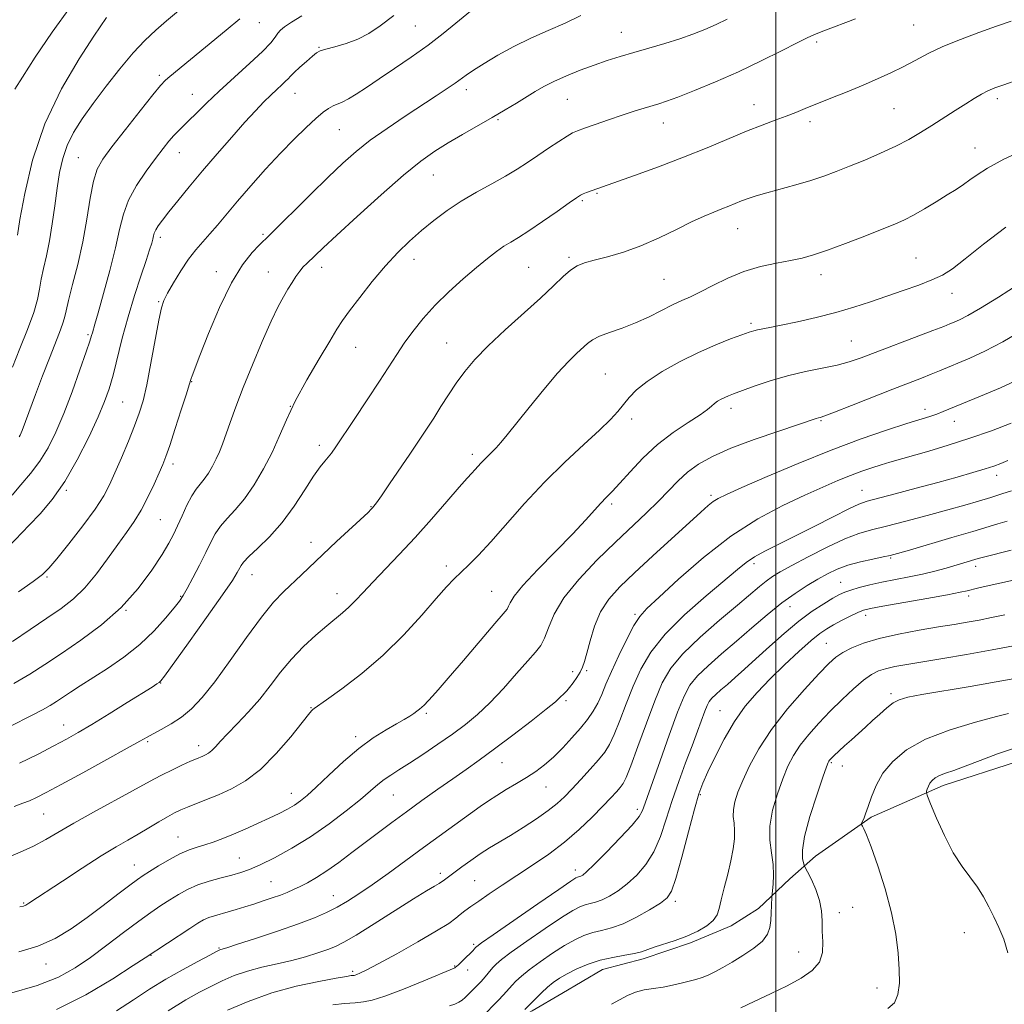
# Model space of a CAD drawing. Extents: x 2164800 to 2167700, y 304800 to 307700.
# Drawn here: x 2165302 to 2165560, y 306666 to 306924 of the extents above; entities that cross this region are included whole.
import ezdxf

# ---------------------------------------------------------------- set-up
doc = ezdxf.new("R2010")
doc.units = 0
doc.header["$MEASUREMENT"] = 0
for name, color, linetype, lineweight in [('BREAKLINE DTM HARD', 7, 'Continuous', 0), ('CONTOUR INDEX', 41, 'Continuous', 13), ('CONTOUR INTERMEDIATE', 44, 'Continuous', 0), ('GRID LINE', 7, 'Continuous', 0), ('SPOT ELEVATION DTM', 2, 'Continuous', 13)]:
    doc.layers.add(name, color=color, linetype=linetype, lineweight=lineweight)

msp = doc.modelspace()

# ---------------------------------------------------------------- linework, layer by layer
at = {"layer": 'BREAKLINE DTM HARD'}
for points in [[(2165626.55, 306744.81, 1183.75), (2165600.02, 306740.41, 1182.97), (2165579.13, 306734.91, 1182.51), (2165563.19, 306729.73, 1182.97), (2165543.71, 306723.51, 1182.55), (2165524.92, 306715.17, 1180.22), (2165510.36, 306705.03, 1178.98)], [(2165326.31, 306615.58, 1173.19), (2165340.15, 306624.31, 1173.54), (2165351.14, 306629.53, 1174.07), (2165363.2, 306635.1, 1174.64), (2165374.9, 306640.66, 1174.39), (2165383.76, 306644.13, 1174.35), (2165395.1, 306647.93, 1173.4), (2165406.07, 306651.03, 1172.62), (2165417.04, 306653.43, 1172.69), (2165426.98, 306659.36, 1173.61), (2165436.21, 306664.59, 1174.46), (2165444.01, 306669.13, 1175.17), (2165454.66, 306675.41, 1174.81), (2165465.28, 306678.16, 1174.39), (2165477.68, 306682.31, 1174.25), (2165488.31, 306686.82, 1174.5), (2165495.41, 306691.36, 1175.45), (2165503.6, 306699.08, 1176.72), (2165510.36, 306705.03, 1178.98)]]:
    msp.add_polyline3d(points, dxfattribs=at)
at = {"layer": 'CONTOUR INDEX', "flags": 128}
for points, elevation in [([(2165324.823, 306924.387), (2165321.544, 306919.488), (2165317.687, 306913.593), (2165313.044, 306905.6951), (2165308.702, 306896.576), (2165305.522, 306887.086), (2165303.452, 306878.336), (2165302.21, 306871.5), (2165301.531, 306867.392)], 1130), ([(2165420.117, 306926.02), (2165416.29, 306922.8521), (2165412.966, 306920.171), (2165408.982, 306917.131), (2165404.602, 306914.015), (2165400.199, 306911.02), (2165396.1749, 306908.325), (2165392.849, 306906.077), (2165390.204, 306904.315), (2165388.141, 306903.048), (2165386.549, 306902.246), (2165384.141, 306901.246), (2165382.978, 306900.597), (2165381.56, 306899.568), (2165379.655, 306897.958), (2165377.089, 306895.61), (2165373.938, 306892.552), (2165370.339, 306888.855), (2165366.463, 306884.654), (2165362.613, 306880.32), (2165359.129, 306876.286), (2165353.909, 306870.087), (2165351.888, 306867.74), (2165350.024, 306865.676), (2165348.196, 306863.586), (2165346.296, 306861.126), (2165344.282, 306858.109), (2165342.367, 306854.9681), (2165340.835, 306852.29), (2165339.8609, 306850.378), (2165339.207, 306848.383), (2165338.532, 306845.1701), (2165336.463, 306833.938), (2165335.367, 306828.301), (2165334.415, 306824.128), (2165333.442, 306820.864), (2165332.211, 306817.561), (2165330.574, 306813.543), (2165328.753, 306809.218), (2165327.059, 306805.261), (2165325.656, 306802.109), (2165324.123, 306799.22), (2165321.888, 306795.811), (2165318.626, 306791.403), (2165314.985, 306786.724), (2165311.854, 306782.8061), (2165309.801, 306780.346), (2165308.089, 306778.696), (2165305.658, 306776.87), (2165301.802, 306774.174)], 1140), ([(2165567.465, 306909.504), (2165559.582, 306906.786), (2165557.272, 306905.9279), (2165555.476, 306905.152), (2165553.766, 306904.278), (2165551.893, 306903.1921), (2165549.655, 306901.8001), (2165546.924, 306900.052), (2165540.79, 306896.107), (2165537.8111, 306894.244), (2165534.754, 306892.466), (2165531.333, 306890.689), (2165527.382, 306888.866), (2165523.213, 306887.083), (2165519.253, 306885.46), (2165515.79, 306884.08), (2165512.544, 306882.877), (2165509.095, 306881.747), (2165505.179, 306880.616), (2165497.585, 306878.547), (2165494.829, 306877.729), (2165492.736, 306877.027), (2165491.008, 306876.374), (2165487.703, 306875.021), (2165485.871, 306874.287), (2165483.757, 306873.4691), (2165481.18, 306872.413), (2165477.945, 306870.936), (2165473.945, 306868.947), (2165469.419, 306866.725), (2165464.693, 306864.642), (2165460.086, 306862.9911), (2165455.909, 306861.759), (2165452.464, 306860.856), (2165449.933, 306860.158), (2165448.012, 306859.408), (2165446.272, 306858.313), (2165444.305, 306856.617), (2165441.779, 306854.204), (2165438.3809, 306850.994), (2165429.17, 306842.671), (2165424.732, 306838.509), (2165421.2559, 306834.918), (2165418.584, 306831.758), (2165416.373, 306828.761), (2165414.329, 306825.714), (2165412.368, 306822.636), (2165410.457, 306819.608), (2165408.545, 306816.65), (2165406.501, 306813.571), (2165404.176, 306810.12), (2165398.901, 306802.355), (2165396.777, 306799.259), (2165395.481, 306797.407), (2165394.823, 306796.517), (2165394.479, 306796.113), (2165394.106, 306795.729), (2165393.274, 306794.937), (2165385.048, 306787.2981), (2165381.479, 306783.954), (2165375.887, 306778.613), (2165371.21, 306774.205), (2165368.578, 306771.464), (2165365.372, 306767.562), (2165361.447, 306762.172), (2165357.217, 306756.146), (2165353.241, 306750.63), (2165349.928, 306746.5029), (2165347.103, 306743.58), (2165344.445, 306741.406), (2165341.736, 306739.608), (2165339.176, 306738.13), (2165337.072, 306736.998), (2165335.497, 306736.136), (2165333.6, 306735.072), (2165330.3, 306733.235), (2165324.952, 306730.2881), (2165318.661, 306726.842), (2165312.972, 306723.739), (2165309.048, 306721.624), (2165306.5399, 306720.338), (2165304.723, 306719.524), (2165302.924, 306718.839), (2165300.697, 306718.011)], 1150), ([(2165563.611, 306829.757), (2165558.727, 306827.542), (2165553.556, 306825.343), (2165543.745, 306821.271), (2165542.069, 306820.6351), (2165540.284, 306820.042), (2165534.202, 306818.144), (2165528.96, 306816.446), (2165522.267, 306814.14), (2165514.413, 306811.21), (2165505.849, 306807.748), (2165497.663, 306804.275), (2165491.108, 306801.42), (2165487.058, 306799.623), (2165484.89, 306798.568), (2165483.607, 306797.752), (2165482.293, 306796.689), (2165480.366, 306794.97), (2165467.809, 306783.549), (2165462.967, 306779.099), (2165459.124, 306775.425), (2165456.248, 306772.208), (2165454.116, 306768.8989), (2165452.527, 306765.143), (2165451.367, 306761.352), (2165450.544, 306758.134), (2165449.9511, 306755.915), (2165449.428, 306754.404), (2165448.799, 306753.132), (2165447.943, 306751.743), (2165446.967, 306750.332), (2165446.031, 306749.109), (2165445.2609, 306748.225), (2165444.634, 306747.594), (2165443.4861, 306746.4681), (2165442.2921, 306745.397), (2165439.896, 306743.428), (2165435.9449, 306740.324), (2165431.123, 306736.621), (2165426.374, 306733.053), (2165422.398, 306730.156), (2165418.922, 306727.698), (2165415.426, 306725.251), (2165411.527, 306722.497), (2165407.393, 306719.543), (2165403.323, 306716.609), (2165399.547, 306713.854), (2165395.995, 306711.223), (2165392.524, 306708.602), (2165389.043, 306705.932), (2165385.662, 306703.375), (2165382.544, 306701.143), (2165379.817, 306699.397), (2165377.48, 306698.076), (2165375.495, 306697.066), (2165373.791, 306696.256), (2165372.162, 306695.549), (2165370.364, 306694.853), (2165368.2241, 306694.096), (2165365.844, 306693.298), (2165363.389, 306692.498), (2165361.008, 306691.734), (2165358.756, 306691.034), (2165356.671, 306690.421), (2165353.094, 306689.434), (2165351.6131, 306688.941), (2165350.275, 306688.338), (2165348.761, 306687.464), (2165346.688, 306686.137), (2165334.955, 306678.406), (2165331.873, 306676.399), (2165326.488, 306672.963), (2165319.446, 306668.787), (2165311.79, 306664.87)], 1160), ([(2165561.524, 306785.01), (2165554.292, 306783.214), (2165552.924, 306782.849), (2165544.492, 306780.372), (2165541.6099, 306779.581), (2165538.381, 306778.793), (2165534.865, 306778.055), (2165531.246, 306777.352), (2165527.736, 306776.654), (2165524.534, 306775.941), (2165521.779, 306775.247), (2165519.596, 306774.619), (2165518.007, 306774.06), (2165516.614, 306773.409), (2165514.9171, 306772.4621), (2165512.523, 306771.041), (2165509.483, 306769.063), (2165505.953, 306766.469), (2165502.12, 306763.282), (2165498.276, 306759.851), (2165494.742, 306756.609), (2165491.765, 306753.899), (2165489.315, 306751.7071), (2165487.288, 306749.9321), (2165485.6, 306748.481), (2165484.244, 306747.295), (2165483.229, 306746.322), (2165482.533, 306745.466), (2165481.987, 306744.449), (2165481.389, 306742.949), (2165479.465, 306737.674), (2165478.062, 306733.896), (2165476.371, 306729.44), (2165474.556, 306724.558), (2165472.819, 306719.549), (2165471.286, 306714.688), (2165469.785, 306710.17), (2165468.07, 306706.167), (2165465.9651, 306702.809), (2165463.584, 306700.048), (2165461.11, 306697.792), (2165458.709, 306695.966), (2165456.477, 306694.554), (2165454.495, 306693.561), (2165452.811, 306692.9569), (2165451.361, 306692.59), (2165450.051, 306692.275), (2165448.7089, 306691.7979), (2165446.85, 306690.822), (2165443.911, 306688.978), (2165439.615, 306686.094), (2165434.835, 306682.787), (2165430.73, 306679.87), (2165428.16, 306677.943), (2165426.781, 306676.764), (2165425.952, 306675.878), (2165423.5101, 306672.97), (2165422.778, 306672.157), (2165422.069, 306671.414), (2165419.577, 306668.887), (2165418.703, 306668.059), (2165417.881, 306667.37), (2165417.014, 306666.802), (2165415.974, 306666.314), (2165414.626, 306665.845)], 1170), ([(2165560.822, 306742.367), (2165557.675, 306741.558), (2165552.236, 306740.093), (2165545.578, 306738.053), (2165539.164, 306735.579), (2165534.161, 306732.802), (2165530.547, 306729.81), (2165528.004, 306726.678), (2165526.233, 306723.511), (2165525.0149, 306720.532), (2165524.148, 306717.993), (2165523.469, 306716.089), (2165522.951, 306714.78), (2165522.601, 306713.968), (2165522.425, 306713.5299), (2165522.427, 306713.254), (2165522.61, 306712.9), (2165522.999, 306712.176), (2165523.719, 306710.552), (2165524.919, 306707.4451), (2165526.651, 306702.5221), (2165528.58, 306696.47), (2165530.275, 306690.227), (2165531.401, 306684.5699), (2165532.018, 306679.627), (2165532.28, 306675.364), (2165532.287, 306671.762), (2165531.913, 306668.8531), (2165530.975, 306666.685), (2165529.304, 306665.202)], 1180)]:
    msp.add_lwpolyline(points, dxfattribs=dict(at, elevation=elevation))
at = {"layer": 'CONTOUR INTERMEDIATE', "flags": 128}
for points, elevation in [([(2165347.355, 306929.203), (2165340.552, 306923.511), (2165337.723, 306921.052), (2165334.906, 306918.37), (2165331.8351, 306915.079), (2165328.352, 306910.947), (2165324.728, 306906.362), (2165321.34, 306901.868), (2165318.497, 306897.879), (2165316.245, 306894.297), (2165314.558, 306890.894), (2165313.389, 306887.45), (2165312.578, 306883.779), (2165311.943, 306879.7011), (2165311.324, 306875.138), (2165310.669, 306870.409), (2165309.948, 306865.935), (2165309.157, 306862.047), (2165308.39, 306858.7319), (2165307.7661, 306855.887), (2165307.326, 306853.339), (2165306.8, 306850.624), (2165305.84, 306847.205), (2165304.224, 306842.752), (2165302.224, 306837.755), (2165300.239, 306832.911)], 1132), ([(2165315.462, 306927.128), (2165310.627, 306920.543), (2165306.235, 306914.0019), (2165302.85, 306908.726), (2165300.86, 306905.593)], 1128), ([(2165400.036, 306924.9269), (2165396.47, 306922.199), (2165393.464, 306920.204), (2165390.577, 306918.728), (2165387.517, 306917.588), (2165384.59, 306916.72), (2165382.254, 306916.089), (2165380.795, 306915.623), (2165379.815, 306915.0941), (2165378.746, 306914.237), (2165377.187, 306912.893), (2165375.426, 306911.338), (2165373.917, 306909.9569), (2165372.979, 306909.022), (2165372.375, 306908.358), (2165371.73, 306907.681), (2165370.745, 306906.755), (2165369.424, 306905.542), (2165367.846, 306904.0541), (2165366.041, 306902.262), (2165363.855, 306899.973), (2165361.086, 306896.953), (2165357.6311, 306893.0809), (2165353.79, 306888.689), (2165349.959, 306884.22), (2165346.489, 306880.07), (2165343.528, 306876.448), (2165341.181, 306873.514), (2165339.506, 306871.366), (2165338.405, 306869.862), (2165337.734, 306868.797), (2165337.356, 306867.977), (2165337.14, 306867.2369), (2165336.956, 306866.4231), (2165336.674, 306865.338), (2165336.149, 306863.611), (2165335.233, 306860.832), (2165333.847, 306856.739), (2165332.179, 306851.6699), (2165330.487, 306846.109), (2165328.982, 306840.526), (2165326.56, 306830.837), (2165325.538, 306827.265), (2165324.34, 306823.912), (2165322.636, 306819.886), (2165320.201, 306814.595), (2165317.206, 306808.653), (2165313.927, 306802.978), (2165310.618, 306798.298), (2165307.467, 306794.572), (2165304.643, 306791.572), (2165299.138, 306785.826)], 1138), ([(2165520.839, 306924.043), (2165512.523, 306920.877), (2165510.081, 306919.914), (2165508.148, 306919.037), (2165505.568, 306917.735), (2165501.4731, 306915.6429), (2165496.159, 306912.995), (2165490.21, 306910.176), (2165484.208, 306907.532), (2165478.725, 306905.265), (2165474.33, 306903.541), (2165471.381, 306902.45), (2165469.382, 306901.7839), (2165465.51, 306900.633), (2165462.906, 306899.831), (2165459.785, 306898.821), (2165456.23, 306897.611), (2165452.732, 306896.389), (2165449.89, 306895.384), (2165448.08, 306894.728), (2165446.805, 306894.154), (2165445.343, 306893.302), (2165443.164, 306891.913), (2165440.474, 306890.144), (2165437.667, 306888.259), (2165435.017, 306886.458), (2165432.324, 306884.694), (2165429.267, 306882.854), (2165425.636, 306880.85), (2165421.659, 306878.672), (2165417.672, 306876.334), (2165413.947, 306873.8519), (2165410.493, 306871.264), (2165407.255, 306868.609), (2165404.159, 306865.883), (2165401.069, 306862.891), (2165397.831, 306859.391), (2165394.393, 306855.296), (2165391.107, 306851.137), (2165388.427, 306847.6), (2165386.6099, 306845.078), (2165385.126, 306842.808), (2165383.248, 306839.732), (2165380.481, 306835.1259), (2165377.2589, 306829.581), (2165374.252, 306824.021), (2165371.94, 306819.15), (2165370.0631, 306814.805), (2165368.177, 306810.606), (2165365.943, 306806.2971), (2165363.456, 306802.126), (2165360.921, 306798.466), (2165358.526, 306795.581), (2165356.395, 306793.288), (2165354.639, 306791.2949), (2165353.296, 306789.319), (2165352.128, 306787.109), (2165350.825, 306784.422), (2165349.188, 306781.162), (2165347.449, 306777.817), (2165345.952, 306775.022), (2165344.9, 306773.176), (2165343.929, 306771.746), (2165342.535, 306769.96), (2165340.32, 306767.2579), (2165337.301, 306763.905), (2165333.604, 306760.376), (2165329.408, 306757.0771), (2165325.116, 306754.138), (2165317.9789, 306749.563), (2165315.4411, 306747.904), (2165311.743, 306745.433), (2165310.092, 306744.384), (2165308.131, 306743.264), (2165305.612, 306741.953), (2165299.401, 306738.853)], 1146), ([(2165375.97, 306924.839), (2165373.231, 306923.141), (2165371.422, 306921.925), (2165370.345, 306921.04), (2165369.649, 306920.226), (2165368.959, 306919.219), (2165367.807, 306917.741), (2165365.7049, 306915.51), (2165362.368, 306912.379), (2165358.335, 306908.739), (2165354.348, 306905.119), (2165351.013, 306901.96), (2165348.377, 306899.362), (2165346.349, 306897.3401), (2165343.581, 306894.666), (2165342.437, 306893.475), (2165341.177, 306892.008), (2165339.643, 306890.073), (2165337.683, 306887.499), (2165335.256, 306884.202), (2165332.744, 306880.456), (2165330.637, 306876.6199), (2165329.261, 306872.903), (2165328.291, 306868.9101), (2165327.237, 306864.09), (2165325.76, 306858.19), (2165324.113, 306852.138), (2165322.698, 306847.155), (2165321.818, 306844.132), (2165321.15, 306841.905), (2165320.9451, 306841.182), (2165320.4979, 306839.751), (2165319.541, 306836.904), (2165317.908, 306832.23), (2165315.835, 306826.499), (2165313.658, 306820.778), (2165311.623, 306815.912), (2165309.623, 306811.8519), (2165307.456, 306808.326), (2165305.006, 306805.109), (2165302.475, 306802.156), (2165300.148, 306799.47)], 1136), ([(2165448.932, 306924.843), (2165444.829, 306922.9031), (2165440.438, 306920.948), (2165435.88, 306918.931), (2165431.398, 306916.794), (2165427.235, 306914.536), (2165423.637, 306912.369), (2165420.852, 306910.562), (2165418.9859, 306909.28), (2165416.082, 306907.201), (2165413.957, 306905.76), (2165411.08, 306903.855), (2165402.971, 306898.535), (2165398.27, 306895.373), (2165393.875, 306892.2511), (2165390.165, 306889.339), (2165386.706, 306886.289), (2165382.864, 306882.625), (2165378.265, 306878.1109), (2165367.482, 306867.431), (2165364.836, 306864.852), (2165362.93, 306862.865), (2165360.425, 306859.683), (2165357.518, 306854.924), (2165354.442, 306848.524), (2165351.569, 306841.689), (2165349.305, 306835.94), (2165347.279, 306830.684), (2165347.015, 306829.951), (2165346.511, 306828.311), (2165345.752, 306825.891), (2165344.426, 306821.743), (2165342.833, 306816.826), (2165341.387, 306812.44), (2165340.371, 306809.509), (2165339.572, 306807.447), (2165338.646, 306805.294), (2165337.336, 306802.341), (2165335.712, 306798.886), (2165333.928, 306795.481), (2165332.087, 306792.51), (2165330.098, 306789.682), (2165327.818, 306786.539), (2165325.157, 306782.792), (2165322.233, 306778.8281), (2165319.214, 306775.206), (2165316.192, 306772.308), (2165312.958, 306769.817), (2165309.228, 306767.243), (2165304.86, 306764.254), (2165300.28, 306761.155)], 1142), ([(2165487.214, 306923.892), (2165484.321, 306922.52), (2165481.404, 306921.247), (2165478.293, 306920.026), (2165474.816, 306918.8099), (2165470.889, 306917.569), (2165466.769, 306916.343), (2165462.802, 306915.192), (2165459.226, 306914.141), (2165455.868, 306913.097), (2165452.45, 306911.934), (2165448.801, 306910.569), (2165445.174, 306909.094), (2165441.9279, 306907.641), (2165439.3, 306906.3), (2165437.036, 306904.991), (2165432.158, 306901.987), (2165429.151, 306900.177), (2165425.723, 306898.167), (2165417.9739, 306893.736), (2165414.217, 306891.545), (2165410.781, 306889.41), (2165407.13, 306886.816), (2165402.558, 306883.121), (2165396.6889, 306877.995), (2165390.451, 306872.354), (2165385.103, 306867.423), (2165381.581, 306864.127), (2165377.288, 306860.054), (2165376.351, 306859.12), (2165375.417, 306858.028), (2165374.431, 306856.653), (2165373.392, 306855.037), (2165372.306, 306853.267), (2165371.148, 306851.317), (2165369.76, 306848.733), (2165367.947, 306844.948), (2165365.614, 306839.6501), (2165363.049, 306833.543), (2165360.64, 306827.58), (2165358.6911, 306822.54), (2165357.192, 306818.479), (2165355.166, 306812.79), (2165354.393, 306810.759), (2165353.576, 306808.907), (2165352.6, 306807.0251), (2165351.515, 306805.204), (2165350.408, 306803.606), (2165348.277, 306800.977), (2165347.144, 306799.232), (2165345.904, 306796.808), (2165344.642, 306794.037), (2165343.469, 306791.398), (2165342.417, 306789.179), (2165341.1861, 306786.914), (2165339.393, 306783.947), (2165336.727, 306779.837), (2165333.154, 306774.993), (2165328.714, 306770.037), (2165323.535, 306765.494), (2165318.121, 306761.4889), (2165313.064, 306758.05), (2165308.763, 306755.158), (2165304.821, 306752.605), (2165300.644, 306750.137)], 1144), ([(2165359.739, 306923.975), (2165356.165, 306921.028), (2165341.417, 306908.939), (2165340.271, 306907.945), (2165339.024, 306906.615), (2165336.965, 306904.117), (2165333.6609, 306899.9609), (2165329.784, 306895.028), (2165326.285, 306890.541), (2165323.887, 306887.338), (2165322.405, 306884.715), (2165321.425, 306881.583), (2165320.5809, 306877.128), (2165319.693, 306871.638), (2165318.628, 306865.676), (2165317.322, 306859.798), (2165315.989, 306854.524), (2165314.909, 306850.369), (2165314.267, 306847.637), (2165313.86, 306845.799), (2165313.388, 306844.117), (2165312.601, 306841.953), (2165309.951, 306835.265), (2165308.151, 306830.606), (2165306.32, 306825.783), (2165302.81, 306816.382), (2165302.53, 306815.702), (2165302.268, 306815.164), (2165301.992, 306814.714)], 1134), ([(2165561.524, 306923.363), (2165557.671, 306922.054), (2165553.105, 306920.452), (2165548.263, 306918.645), (2165543.693, 306916.761), (2165539.801, 306914.9121), (2165536.424, 306913.136), (2165533.259, 306911.452), (2165530.032, 306909.862), (2165526.583, 306908.2971), (2165522.782, 306906.672), (2165518.597, 306904.944), (2165514.398, 306903.241), (2165507.681, 306900.541), (2165505.174, 306899.551), (2165502.677, 306898.597), (2165499.791, 306897.524), (2165496.357, 306896.226), (2165492.277, 306894.608), (2165481.9791, 306890.311), (2165475.841, 306887.832), (2165469.262, 306885.317), (2165463.033, 306883.028), (2165450.478, 306878.549), (2165449.575, 306878.208), (2165448.863, 306877.875), (2165447.857, 306877.234), (2165445.94, 306875.9), (2165442.746, 306873.658), (2165438.91, 306870.994), (2165435.316, 306868.567), (2165432.627, 306866.859), (2165430.614, 306865.643), (2165428.825, 306864.516), (2165426.857, 306863.123), (2165424.511, 306861.303), (2165421.634, 306858.944), (2165418.171, 306855.993), (2165414.433, 306852.632), (2165410.826, 306849.101), (2165407.679, 306845.614), (2165405.01, 306842.276), (2165402.757, 306839.164), (2165400.801, 306836.254), (2165396.281, 306829.25), (2165393.064, 306824.3669), (2165389.648, 306819.24), (2165384.836, 306812.078), (2165383.697, 306810.453), (2165382.873, 306809.405), (2165381.963, 306808.352), (2165380.747, 306806.8271), (2165379.047, 306804.393), (2165376.7451, 306800.798), (2165373.9421, 306796.527), (2165370.799, 306792.252), (2165367.521, 306788.542), (2165364.489, 306785.559), (2165362.133, 306783.358), (2165360.742, 306781.933), (2165360.045, 306781.004), (2165359.075, 306779.1761), (2165357.801, 306777.151), (2165355.22, 306773.368), (2165351.06, 306767.476), (2165346.321, 306760.847), (2165340.031, 306752.12), (2165339.05, 306750.835), (2165338.627, 306750.441), (2165338.052, 306750.059), (2165336.768, 306749.248), (2165330.2611, 306745.178), (2165325.515, 306742.229), (2165321.014, 306739.472), (2165317.464, 306737.367), (2165314.407, 306735.649), (2165311.096, 306733.873), (2165306.958, 306731.713), (2165302.113, 306729.333)], 1148), ([(2165566.0431, 306890.25), (2165559.665, 306887.286), (2165555.32, 306884.974), (2165552.617, 306883.238), (2165550.757, 306881.864), (2165549.035, 306880.645), (2165547.128, 306879.396), (2165544.807, 306877.939), (2165541.954, 306876.174), (2165538.884, 306874.32), (2165536.0229, 306872.673), (2165533.604, 306871.421), (2165531.101, 306870.311), (2165527.798, 306868.978), (2165523.257, 306867.187), (2165518.157, 306865.218), (2165513.455, 306863.474), (2165509.83, 306862.258), (2165506.8459, 306861.446), (2165503.789, 306860.806), (2165500.113, 306860.122), (2165495.954, 306859.219), (2165491.614, 306857.934), (2165487.387, 306856.1941), (2165483.512, 306854.284), (2165480.219, 306852.579), (2165477.619, 306851.334), (2165475.362, 306850.328), (2165472.9789, 306849.217), (2165466.825, 306846.101), (2165463.299, 306844.491), (2165459.736, 306843.123), (2165456.457, 306841.98), (2165453.808, 306840.993), (2165452.003, 306840.082), (2165450.715, 306839.127), (2165447.883, 306836.529), (2165445.726, 306834.4111), (2165442.855, 306831.297), (2165439.253, 306827.054), (2165435.444, 306822.383), (2165429.674, 306815.203), (2165428.032, 306813.217), (2165426.821, 306811.853), (2165425.754, 306810.768), (2165424.76, 306809.813), (2165423.819, 306808.885), (2165422.915, 306807.913), (2165421.249, 306806.042), (2165420.429, 306805.18), (2165419.214, 306803.8769), (2165417.148, 306801.545), (2165413.935, 306797.812), (2165409.92, 306793.171), (2165405.609, 306788.331), (2165401.455, 306783.888), (2165394.501, 306776.697), (2165391.991, 306774.007), (2165389.999, 306771.843), (2165388.289, 306770.098), (2165386.627, 306768.627), (2165382.471, 306765.279), (2165379.591, 306762.821), (2165376.392, 306759.854), (2165373.239, 306756.561), (2165370.396, 306753.11), (2165367.717, 306749.597), (2165364.956, 306746.1041), (2165361.967, 306742.73), (2165359.022, 306739.647), (2165356.494, 306737.046), (2165354.654, 306735.066), (2165353.367, 306733.64), (2165352.395, 306732.646), (2165351.54, 306731.97), (2165350.757, 306731.518), (2165350.041, 306731.198), (2165348.378, 306730.507), (2165346.852, 306729.834), (2165344.578, 306728.796), (2165341.923, 306727.546), (2165339.391, 306726.3), (2165337.267, 306725.173), (2165331.696, 306722.072), (2165321.4911, 306716.513), (2165316.344, 306713.643), (2165308.971, 306709.333), (2165305.778, 306707.628), (2165302.275, 306706.019), (2165298.7819, 306704.566)], 1152), ([(2165560.112, 306869.5579), (2165554.286, 306865.062), (2165549.541, 306861.245), (2165546.165, 306858.662), (2165543.538, 306856.998), (2165540.82, 306855.722), (2165537.365, 306854.395), (2165533.3191, 306852.973), (2165524.737, 306850.037), (2165520.342, 306848.596), (2165515.637, 306847.207), (2165510.558, 306845.902), (2165505.599, 306844.7579), (2165501.394, 306843.864), (2165498.411, 306843.275), (2165495.1741, 306842.662), (2165494.179, 306842.41), (2165492.991, 306842.02), (2165491.106, 306841.349), (2165488.151, 306840.276), (2165484.273, 306838.76), (2165479.751, 306836.778), (2165474.91, 306834.359), (2165470.253, 306831.736), (2165466.332, 306829.192), (2165463.534, 306826.944), (2165461.599, 306824.957), (2165458.627, 306821.316), (2165456.694, 306819.1949), (2165453.829, 306816.398), (2165449.726, 306812.655), (2165444.748, 306808.075), (2165439.431, 306802.863), (2165434.257, 306797.291), (2165425.442, 306787.221), (2165422.204, 306783.739), (2165419.668, 306781.221), (2165417.629, 306779.2911), (2165415.832, 306777.541), (2165413.827, 306775.43), (2165411.117, 306772.385), (2165407.333, 306768.041), (2165402.623, 306762.874), (2165397.265, 306757.572), (2165391.622, 306752.753), (2165386.396, 306748.769), (2165382.377, 306745.905), (2165379.155, 306743.639), (2165378.84, 306743.3869), (2165378.522, 306743.056), (2165377.72, 306742.092), (2165373.047, 306736.255), (2165369.2681, 306731.845), (2165365.186, 306727.723), (2165361.25, 306724.686), (2165357.567, 306722.594), (2165354.16, 306721.077), (2165351.059, 306719.823), (2165346.068, 306717.869), (2165344.266, 306717.116), (2165342.635, 306716.335), (2165340.808, 306715.335), (2165338.518, 306713.987), (2165335.893, 306712.413), (2165333.159, 306710.799), (2165330.428, 306709.238), (2165327.347, 306707.453), (2165323.447, 306705.073), (2165318.511, 306701.911), (2165313.328, 306698.511), (2165304.578, 306692.7081), (2165303.768, 306692.227), (2165303.138, 306691.963), (2165302.142, 306691.736)], 1154), ([(2165563.59, 306854.709), (2165558.265, 306851.25), (2165553.535, 306848.308), (2165550.199, 306846.39), (2165548.059, 306845.308), (2165546.668, 306844.701), (2165545.523, 306844.222), (2165543.91, 306843.573), (2165541.06, 306842.468), (2165522.301, 306835.345), (2165519.187, 306834.278), (2165516.001, 306833.428), (2165512.134, 306832.633), (2165507.71, 306831.758), (2165503.041, 306830.676), (2165498.451, 306829.328), (2165494.323, 306827.917), (2165488.9099, 306825.916), (2165487.579, 306825.404), (2165486.6209, 306824.989), (2165485.68, 306824.516), (2165484.751, 306823.973), (2165483.9171, 306823.383), (2165483.162, 306822.73), (2165482.071, 306821.832), (2165480.133, 306820.466), (2165477.016, 306818.458), (2165473.111, 306815.831), (2165468.991, 306812.658), (2165465.156, 306809.082), (2165461.8209, 306805.54), (2165459.128, 306802.539), (2165457.14, 306800.421), (2165455.594, 306798.86), (2165454.148, 306797.3611), (2165450.138, 306792.889), (2165446.826, 306789.358), (2165437.667, 306779.988), (2165433.761, 306775.809), (2165431.471, 306772.98), (2165430.448, 306771.304), (2165430.053, 306770.3579), (2165429.653, 306769.653), (2165428.641, 306768.424), (2165426.417, 306765.839), (2165418.247, 306756.219), (2165414.281, 306751.573), (2165411.638, 306748.543), (2165410.108, 306746.852), (2165407.936, 306744.509), (2165407.368, 306743.947), (2165406.764, 306743.436), (2165406.07, 306742.925), (2165405.235, 306742.357), (2165404.184, 306741.672), (2165402.745, 306740.783), (2165400.724, 306739.601), (2165397.988, 306738.026), (2165394.642, 306735.929), (2165390.856, 306733.173), (2165386.8401, 306729.747), (2165382.989, 306726.161), (2165379.738, 306723.054), (2165377.379, 306720.893), (2165375.6179, 306719.464), (2165374.013, 306718.384), (2165372.185, 306717.325), (2165370.006, 306716.187), (2165367.411, 306714.926), (2165364.391, 306713.527), (2165361.177, 306712.095), (2165358.06, 306710.761), (2165355.269, 306709.633), (2165352.8, 306708.711), (2165350.589, 306707.972), (2165348.543, 306707.354), (2165346.453, 306706.655), (2165344.081, 306705.636), (2165341.308, 306704.161), (2165338.493, 306702.499), (2165336.1131, 306701.025), (2165334.444, 306699.96), (2165332.961, 306698.931), (2165330.938, 306697.414), (2165327.848, 306695.0451), (2165323.966, 306692.086), (2165319.77, 306688.958), (2165315.617, 306686.034), (2165311.395, 306683.485), (2165306.876, 306681.4351), (2165301.957, 306679.962)], 1156), ([(2165564.692, 306842.653), (2165559.369, 306839.55), (2165554.6871, 306837.114), (2165550.74, 306835.302), (2165542.807, 306831.944), (2165540.616, 306831.044), (2165538.052, 306830.034), (2165530.552, 306827.125), (2165519.802, 306822.896), (2165515.362, 306821.161), (2165512.766, 306820.179), (2165511.593, 306819.771), (2165511.106, 306819.63), (2165510.552, 306819.453), (2165500.738, 306816.1939), (2165494.337, 306813.9881), (2165488.185, 306811.683), (2165483.364, 306809.551), (2165479.743, 306807.519), (2165476.889, 306805.429), (2165474.394, 306803.1461), (2165469.252, 306797.842), (2165466.071, 306794.753), (2165457.981, 306787.136), (2165453.133, 306782.411), (2165448.389, 306777.406), (2165444.487, 306772.564), (2165441.952, 306768.274), (2165440.457, 306764.711), (2165439.464, 306761.993), (2165438.471, 306760.0941), (2165437.116, 306758.397), (2165435.072, 306756.141), (2165432.1461, 306752.813), (2165428.6821, 306748.896), (2165425.154, 306745.125), (2165421.906, 306742.0429), (2165418.749, 306739.447), (2165415.362, 306736.946), (2165411.553, 306734.265), (2165407.658, 306731.609), (2165404.146, 306729.298), (2165401.368, 306727.5549), (2165399.214, 306726.22), (2165397.458, 306725.0331), (2165395.836, 306723.738), (2165393.929, 306722.087), (2165391.281, 306719.834), (2165387.578, 306716.847), (2165383.08, 306713.446), (2165378.193, 306710.064), (2165373.312, 306707.074), (2165368.811, 306704.614), (2165365.0571, 306702.759), (2165362.259, 306701.5289), (2165359.99, 306700.719), (2165357.6631, 306700.0671), (2165354.85, 306699.35), (2165351.753, 306698.502), (2165348.729, 306697.493), (2165346.053, 306696.31), (2165343.66, 306694.989), (2165341.4, 306693.581), (2165339.102, 306692.085), (2165336.498, 306690.305), (2165333.299, 306687.993), (2165329.341, 306685.018), (2165324.969, 306681.71), (2165320.657, 306678.514), (2165316.6511, 306675.772), (2165312.294, 306673.4), (2165306.703, 306671.207), (2165299.435, 306669.074)], 1158), ([(2165561.578, 306818.223), (2165556.385, 306816.298), (2165550.688, 306814.303), (2165545.084, 306812.498), (2165539.962, 306810.958), (2165529.824, 306808.044), (2165527.52, 306807.354), (2165525.093, 306806.588), (2165522.433, 306805.682), (2165519.493, 306804.587), (2165516.1941, 306803.246), (2165512.31, 306801.563), (2165507.579, 306799.4331), (2165501.833, 306796.729), (2165495.284, 306793.2331), (2165488.237, 306788.707), (2165481.081, 306783.14), (2165474.541, 306777.4359), (2165469.427, 306772.728), (2165466.257, 306769.756), (2165464.382, 306767.691), (2165462.86, 306765.311), (2165460.971, 306761.737), (2165458.88, 306757.461), (2165456.976, 306753.319), (2165455.5379, 306749.96), (2165454.42, 306747.288), (2165453.3669, 306745.023), (2165452.155, 306742.906), (2165450.675, 306740.769), (2165448.846, 306738.467), (2165446.638, 306735.921), (2165444.21, 306733.32), (2165441.769, 306730.923), (2165439.46, 306728.913), (2165437.181, 306727.194), (2165434.768, 306725.596), (2165432.124, 306723.992), (2165429.433, 306722.406), (2165426.944, 306720.906), (2165424.788, 306719.5), (2165422.621, 306717.975), (2165407.801, 306707.28), (2165398.511, 306700.509), (2165394.37, 306697.545), (2165390.872, 306695.141), (2165387.879, 306693.2221), (2165385.166, 306691.65), (2165382.457, 306690.2719), (2165379.2641, 306688.893), (2165375.049, 306687.306), (2165369.576, 306685.407), (2165363.835, 306683.49), (2165359.119, 306681.953), (2165356.38, 306681.081), (2165354.801, 306680.607), (2165354.476, 306680.479), (2165353.6691, 306680.077), (2165351.871, 306679.144), (2165348.756, 306677.504), (2165344.726, 306675.317), (2165340.366, 306672.821), (2165336.125, 306670.21), (2165331.911, 306667.474), (2165327.494, 306664.556)], 1162), ([(2165560.659, 306808.485), (2165558.873, 306807.731), (2165557.048, 306807.056), (2165554.717, 306806.302), (2165551.502, 306805.341), (2165547.37, 306804.16), (2165542.375, 306802.776), (2165536.718, 306801.243), (2165531.183, 306799.766), (2165523.841, 306797.828), (2165521.708, 306797.093), (2165519.0479, 306795.867), (2165514.959, 306793.804), (2165509.964, 306791.241), (2165504.942, 306788.684), (2165500.621, 306786.537), (2165497.11, 306784.778), (2165494.371, 306783.284), (2165492.221, 306781.857), (2165489.923, 306780.017), (2165481.71, 306773.092), (2165476.109, 306768.145), (2165470.985, 306763.06), (2165467.244, 306758.363), (2165464.641, 306753.935), (2165462.646, 306749.492), (2165460.829, 306744.885), (2165459.16, 306740.493), (2165457.708, 306736.83), (2165456.477, 306734.221), (2165455.212, 306732.227), (2165453.59, 306730.222), (2165451.4101, 306727.7529), (2165448.954, 306725.06), (2165446.622, 306722.555), (2165444.671, 306720.528), (2165442.77, 306718.766), (2165440.443, 306716.932), (2165437.375, 306714.793), (2165433.9049, 306712.529), (2165430.533, 306710.426), (2165425.086, 306707.155), (2165422.645, 306705.611), (2165420.152, 306703.904), (2165417.8, 306702.207), (2165412.948, 306698.581), (2165412.541, 306698.294), (2165411.861, 306697.875), (2165410.67, 306697.181), (2165408.583, 306695.936), (2165405.178, 306693.8351), (2165394.9, 306687.333), (2165390.166, 306684.377), (2165386.963, 306682.487), (2165384.772, 306681.389), (2165382.726, 306680.591), (2165380.128, 306679.702), (2165376.955, 306678.724), (2165373.352, 306677.759), (2165369.475, 306676.871), (2165365.534, 306675.981), (2165361.751, 306674.973), (2165358.293, 306673.765), (2165355.118, 306672.4001), (2165352.129, 306670.956), (2165349.144, 306669.422), (2165345.636, 306667.4449), (2165340.992, 306664.585)], 1164), ([(2165561.663, 306800.59), (2165559.119, 306799.757), (2165556.184, 306798.826), (2165553.0139, 306797.862), (2165549.375, 306796.807), (2165544.9401, 306795.571), (2165539.577, 306794.119), (2165533.946, 306792.63), (2165528.904, 306791.3431), (2165525.016, 306790.378), (2165521.68, 306789.404), (2165518.0011, 306787.9781), (2165513.386, 306785.82), (2165508.461, 306783.321), (2165504.154, 306781.037), (2165501.142, 306779.375), (2165499.106, 306778.135), (2165497.476, 306776.969), (2165495.7041, 306775.536), (2165489.913, 306770.643), (2165485.262, 306766.74), (2165480.166, 306762.301), (2165475.66, 306757.968), (2165472.495, 306754.148), (2165470.274, 306750.304), (2165468.316, 306745.666), (2165466.12, 306739.81), (2165463.9, 306733.697), (2165462.048, 306728.637), (2165460.834, 306725.573), (2165460.028, 306723.9891), (2165459.277, 306723.003), (2165458.26, 306721.857), (2165456.787, 306720.274), (2165454.705, 306718.097), (2165451.91, 306715.253), (2165448.511, 306712), (2165444.668, 306708.677), (2165440.547, 306705.56), (2165436.334, 306702.671), (2165432.219, 306699.969), (2165428.387, 306697.437), (2165425.003, 306695.167), (2165422.229, 306693.2729), (2165420.162, 306691.824), (2165418.637, 306690.704), (2165417.427, 306689.749), (2165416.224, 306688.766), (2165414.394, 306687.445), (2165411.223, 306685.446), (2165406.346, 306682.609), (2165400.789, 306679.491), (2165395.93, 306676.829), (2165392.814, 306675.18), (2165391.167, 306674.37), (2165390.384, 306674.046), (2165389.943, 306673.902), (2165389.642, 306673.842), (2165388.895, 306673.765), (2165387.651, 306673.574), (2165384.953, 306673.114), (2165380.372, 306672.272), (2165374.474, 306670.99), (2165368.072, 306669.226), (2165361.924, 306667.017), (2165356.543, 306664.719)], 1166), ([(2165560.466, 306792.6201), (2165558.055, 306791.931), (2165551.506, 306789.949), (2165546.027, 306788.325), (2165534.915, 306785.078), (2165531.791, 306784.181), (2165529.894, 306783.685), (2165528.045, 306783.283), (2165525.355, 306782.724), (2165522.1, 306781.98), (2165518.848, 306781.0821), (2165516.024, 306780.046), (2165513.481, 306778.845), (2165510.931, 306777.442), (2165508.128, 306775.782), (2165505.0041, 306773.754), (2165501.534, 306771.231), (2165497.725, 306768.154), (2165493.711, 306764.729), (2165489.655, 306761.226), (2165485.744, 306757.889), (2165482.2441, 306754.833), (2165479.445, 306752.145), (2165477.493, 306749.747), (2165475.963, 306746.8991), (2165474.287, 306742.696), (2165472.0821, 306736.651), (2165469.696, 306729.951), (2165465.34, 306717.6901), (2165464.994, 306716.765), (2165464.173, 306715.407), (2165462.353, 306713.156), (2165459.262, 306709.787), (2165455.634, 306706.025), (2165452.453, 306702.832), (2165450.4651, 306700.9291), (2165449.455, 306700.076), (2165448.967, 306699.79), (2165448.62, 306699.666), (2165448.05, 306699.525), (2165447.639, 306699.334), (2165446.317, 306698.481), (2165443.163, 306696.333), (2165437.72, 306692.576), (2165425.992, 306684.435), (2165422.946, 306682.302), (2165421.741, 306681.421), (2165421.408, 306681.102), (2165421.127, 306680.764), (2165420.673, 306680.252), (2165419.97, 306679.518), (2165418.993, 306678.558), (2165417.026, 306676.703), (2165416.456, 306676.188), (2165416.159, 306675.939), (2165416.011, 306675.839), (2165415.779, 306675.734), (2165407.863, 306672.432), (2165402.529, 306670.256), (2165397.694, 306668.399), (2165394.374, 306667.337), (2165392.062, 306666.884), (2165389.872, 306666.687), (2165387.135, 306666.456), (2165384.052, 306666.156)], 1168), ([(2165563.746, 306777.545), (2165558.6009, 306776.435), (2165555.002, 306775.644), (2165552.723, 306775.116), (2165550.041, 306774.44), (2165548.215, 306774.04), (2165544.862, 306773.402), (2165539.49, 306772.442), (2165527.998, 306770.4221), (2165524.723, 306769.8091), (2165522.8759, 306769.332), (2165521.388, 306768.716), (2165519.435, 306767.768), (2165517.184, 306766.623), (2165515.048, 306765.4991), (2165513.281, 306764.502), (2165511.509, 306763.289), (2165509.202, 306761.404), (2165506.001, 306758.548), (2165502.249, 306755.039), (2165498.462, 306751.351), (2165495.047, 306747.82), (2165491.984, 306744.231), (2165489.143, 306740.231), (2165486.453, 306735.644), (2165484.058, 306731.007), (2165482.163, 306727.032), (2165480.865, 306724.104), (2165479.847, 306721.283), (2165478.688, 306717.304), (2165477.1, 306711.396), (2165475.337, 306704.781), (2165473.787, 306699.179), (2165472.669, 306695.832), (2165471.535, 306694.072), (2165469.766, 306692.753), (2165466.952, 306691.002), (2165463.5, 306689.033), (2165460.022, 306687.332), (2165457.002, 306686.249), (2165454.401, 306685.589), (2165452.051, 306685.025), (2165449.779, 306684.262), (2165447.383, 306683.162), (2165444.659, 306681.622), (2165441.511, 306679.6119), (2165438.293, 306677.394), (2165435.469, 306675.304), (2165433.3909, 306673.606), (2165431.961, 306672.284), (2165430.97, 306671.247), (2165429.488, 306669.575), (2165428.612, 306668.6201), (2165427.427, 306667.389), (2165418.525, 306658.28)], 1172), ([(2165559.873, 306768.123), (2165556.3629, 306767.399), (2165553.173, 306766.7761), (2165550.061, 306766.217), (2165546.651, 306765.643), (2165542.534, 306764.964), (2165537.495, 306764.112), (2165532.082, 306763.099), (2165527.0361, 306761.958), (2165522.95, 306760.727), (2165519.816, 306759.473), (2165517.48, 306758.269), (2165515.6961, 306757.0799), (2165513.853, 306755.426), (2165511.254, 306752.721), (2165507.455, 306748.59), (2165503.037, 306743.506), (2165498.8389, 306738.155), (2165495.525, 306733.128), (2165493.076, 306728.642), (2165491.301, 306724.8189), (2165490.0369, 306721.73), (2165489.23, 306719.249), (2165488.853, 306717.202), (2165488.849, 306715.406), (2165489.033, 306713.663), (2165489.186, 306711.769), (2165489.128, 306709.544), (2165488.809, 306706.909), (2165488.216, 306703.811), (2165487.372, 306700.286), (2165486.454, 306696.729), (2165485.679, 306693.628), (2165485.16, 306691.33), (2165484.605, 306689.637), (2165483.619, 306688.208), (2165481.904, 306686.778), (2165479.545, 306685.369), (2165476.723, 306684.073), (2165473.654, 306682.964), (2165468.176, 306681.254), (2165464.818, 306680.033), (2165462.982, 306679.541), (2165460.432, 306679.077), (2165457.346, 306678.531), (2165454.052, 306677.774), (2165450.8479, 306676.727), (2165447.916, 306675.503), (2165445.406, 306674.267), (2165443.406, 306673.13), (2165441.75, 306672.001), (2165440.207, 306670.738), (2165438.622, 306669.27), (2165437.142, 306667.803), (2165434.321, 306664.8749)], 1174), ([(2165563.536, 306760.31), (2165556.594, 306758.957), (2165549.823, 306757.738), (2165543.632, 306756.695), (2165534.22, 306755.154), (2165531.085, 306754.585), (2165528.699, 306754.052), (2165526.793, 306753.443), (2165525, 306752.524), (2165522.931, 306751.0271), (2165520.31, 306748.777), (2165517.303, 306745.972), (2165514.191, 306742.904), (2165511.229, 306739.825), (2165508.568, 306736.837), (2165506.331, 306734.0039), (2165504.584, 306731.321), (2165503.15, 306728.52), (2165501.793, 306725.261), (2165500.374, 306721.3389), (2165499.132, 306717.069), (2165498.404, 306712.894), (2165498.401, 306709.166), (2165498.83, 306705.858), (2165499.269, 306702.851), (2165499.398, 306700.083), (2165499.288, 306697.728), (2165499.111, 306696.016), (2165499.001, 306695.05), (2165498.949, 306694.412), (2165498.852, 306692.082), (2165498.758, 306690.176), (2165498.626, 306688.171), (2165498.395, 306686.323), (2165497.782, 306684.578), (2165496.443, 306682.805), (2165494.1809, 306680.922), (2165491.372, 306679.039), (2165488.538, 306677.316), (2165486.094, 306675.881), (2165484.039, 306674.745), (2165482.266, 306673.885), (2165480.658, 306673.265), (2165479.058, 306672.782), (2165475.247, 306671.784), (2165472.955, 306671.238), (2165470.507, 306670.765), (2165467.993, 306670.409), (2165465.525, 306670.03), (2165463.216, 306669.444), (2165461.127, 306668.528), (2165459.104, 306667.406), (2165456.938, 306666.262)], 1176), ([(2165563.562, 306751.687), (2165557.6559, 306750.585), (2165550.785, 306749.397), (2165538.1939, 306747.285), (2165534.488, 306746.584), (2165532.27, 306745.94), (2165530.677, 306745.073), (2165529.008, 306743.784), (2165527.189, 306742.183), (2165525.301, 306740.461), (2165523.417, 306738.769), (2165519.727, 306735.482), (2165517.963, 306733.869), (2165515.183, 306731.2519), (2165514.427, 306730.517), (2165514.026, 306730.101), (2165513.823, 306729.853), (2165513.642, 306729.514), (2165513.224, 306728.397), (2165512.285, 306725.704), (2165510.693, 306721.008), (2165508.896, 306715.362), (2165507.4911, 306710.185), (2165506.9129, 306706.587), (2165506.94, 306704.43), (2165507.192, 306703.266), (2165507.389, 306702.634), (2165507.661, 306702.021), (2165508.243, 306700.901), (2165509.265, 306698.904), (2165510.45, 306696.285), (2165511.42, 306693.454), (2165511.9029, 306690.734)], 1178), ([(2165562.644, 306733.375), (2165557.957, 306731.757), (2165553.433, 306730.034), (2165549.509, 306728.523), (2165546.513, 306727.455), (2165544.3431, 306726.722), (2165542.791, 306726.129), (2165541.667, 306725.516), (2165540.865, 306724.842), (2165540.295, 306724.101), (2165539.88, 306723.306), (2165539.591, 306722.56), (2165539.409, 306721.987), (2165539.359, 306721.567), (2165539.636, 306720.705), (2165540.476, 306718.662), (2165542.031, 306714.991), (2165544.101, 306710.409), (2165546.401, 306705.925), (2165548.678, 306702.315), (2165552.695, 306696.888), (2165554.287, 306694.368), (2165555.677, 306691.792), (2165556.995, 306689.146), (2165558.331, 306686.382), (2165559.607, 306683.315), (2165560.7051, 306679.728)], 1182), ([(2165511.9029, 306690.734), (2165512.052, 306688.092), (2165512.128, 306685.409), (2165512.275, 306682.615), (2165512.1651, 306679.851), (2165511.352, 306677.3071), (2165509.489, 306675.108), (2165506.624, 306673.114), (2165502.899, 306671.122), (2165498.563, 306669.011), (2165494.277, 306666.997), (2165490.805, 306665.381)], 1178)]:
    msp.add_lwpolyline(points, dxfattribs=dict(at, elevation=elevation))
at = {"layer": 'GRID LINE', "flags": 128}
msp.add_lwpolyline([(2165500, 305000), (2165500, 307500)], dxfattribs=at)
at = {"layer": 'SPOT ELEVATION DTM'}
for p in [(2165364.86, 306923.05, 1134.66), (2165405.67, 306922.14, 1138.95), (2165535.99, 306922.36, 1147), (2165459.52, 306920.47, 1143.19), (2165380.49, 306916.57, 1137.89), (2165510.66, 306917.96, 1146.31), (2165338.71, 306909.23, 1133.68), (2165347.33, 306904.24, 1135.22), (2165374.17, 306904.51, 1138.81), (2165418.98, 306905.53, 1142.49), (2165445.42, 306902.92, 1144.93), (2165494.23, 306901.54, 1147.33), (2165557.94, 306903.11, 1150.39), (2165530.88, 306900.54, 1148.97), (2165427.26, 306897.61, 1144.18), (2165470.52, 306896.74, 1146.7), (2165508.93, 306897.11, 1148.41), (2165385.76, 306895.02, 1140.91), (2165343.89, 306888.97, 1136.75), (2165552.04, 306890.22, 1151.24), (2165317.45, 306887.71, 1133.04), (2165410.35, 306883.15, 1144.86), (2165453.17, 306878.38, 1148.13), (2165449.33, 306876.47, 1148.2), (2165365.8, 306867.68, 1141.77), (2165489.95, 306869.15, 1150.77), (2165338.9, 306866.89, 1138.4), (2165405.29, 306861.14, 1146.59), (2165445.9, 306861.66, 1149.74), (2165536.61, 306861.43, 1153.11), (2165353.61, 306857.88, 1141.47), (2165367.21, 306857.82, 1143.18), (2165381.18, 306858.99, 1144.56), (2165435.34, 306859.03, 1149.03), (2165511.81, 306857.13, 1152.56), (2165470.75, 306855.89, 1151.03), (2165546.07, 306852.18, 1154.61), (2165338.53, 306850.03, 1139.86), (2165493.47, 306844.38, 1153.7), (2165320.03, 306841.4, 1135.76), (2165413.81, 306839.26, 1149.13), (2165519.76, 306839.78, 1155.05), (2165390.02, 306838.13, 1146.81), (2165347.12, 306829.1, 1142.06), (2165455.36, 306831.11, 1153.06), (2165329.12, 306823.76, 1138.99), (2165372.93, 306822.66, 1146), (2165488.27, 306822.16, 1156.48), (2165539.02, 306821.86, 1159.51), (2165462.23, 306819.35, 1154.43), (2165511.76, 306818.89, 1158.14), (2165546.71, 306818.77, 1160.68), (2165380.55, 306812.44, 1147.56), (2165420.54, 306810.15, 1151.58), (2165342.26, 306807.59, 1142.45), (2165557.74, 306804.65, 1164.55), (2165314.36, 306800.73, 1138.14), (2165522.49, 306800.68, 1163.18), (2165482.97, 306799.43, 1159.66), (2165394.06, 306796.44, 1149.92), (2165457.05, 306797.1, 1156.33), (2165338.96, 306793, 1142.99), (2165378.39, 306787.1, 1149.41), (2165530, 306783, 1168.17), (2165413.77, 306780.87, 1153.57), (2165494.25, 306781.53, 1164.41), (2165552.23, 306780.84, 1170.48), (2165309.28, 306778.01, 1140.19), (2165362.94, 306778.65, 1148.75), (2165516.91, 306776.6, 1169.16), (2165344.23, 306772.99, 1145.87), (2165385.19, 306773.69, 1151.37), (2165425.63, 306774.29, 1155.06), (2165550.42, 306773.07, 1172.39), (2165503.64, 306770.31, 1168.71), (2165329.96, 306769.27, 1144), (2165463.15, 306768.29, 1161.75), (2165523.47, 306768.01, 1172.52), (2165513.22, 306760.66, 1173.11), (2165446.84, 306753.3, 1159.55), (2165450.44, 306753.57, 1160.23), (2165339.07, 306750.26, 1148.07), (2165530.08, 306747.49, 1177.66), (2165378.34, 306743.85, 1153.92), (2165445.06, 306745.64, 1160.27), (2165408.53, 306742.38, 1156.23), (2165485.33, 306743.09, 1171.11), (2165313.65, 306739.32, 1147.26), (2165390.05, 306736.25, 1155.59), (2165335.59, 306734.94, 1150.21), (2165348.95, 306733.88, 1151.47), (2165428.31, 306729.5, 1160.8), (2165514.46, 306729.5, 1178.17), (2165517.37, 306728.62, 1178.56), (2165439.82, 306723.11, 1162.8), (2165373.19, 306721.47, 1155.33), (2165399.93, 306720.98, 1158.92), (2165480.21, 306721.1, 1172.19), (2165308.42, 306716, 1150.94), (2165463.77, 306717.3, 1167.58), (2165343.54, 306710.04, 1155.18), (2165332.14, 306702.74, 1155.22), (2165359.61, 306704.56, 1157.13), (2165412.22, 306700.55, 1163.59), (2165447.53, 306701.41, 1167.48), (2165367.9, 306698.36, 1159.04), (2165421.15, 306698.63, 1165), (2165384.22, 306694.72, 1161.24), (2165303.21, 306692.75, 1153.86), (2165473.67, 306693.17, 1172.38), (2165516.6, 306690.24, 1178.63), (2165520.11, 306691.64, 1179.1), (2165549.26, 306685.02, 1181.45), (2165420.94, 306681.99, 1167.73), (2165354.28, 306681.03, 1161.85), (2165505.96, 306679.97, 1177.22), (2165309.02, 306676.78, 1156.65), (2165336.48, 306679.05, 1160.07), (2165389.29, 306674.85, 1165.71), (2165415.95, 306676.27, 1167.9), (2165419.37, 306675.25, 1168.61), (2165526.48, 306670.51, 1179.47)]:
    msp.add_point(p, dxfattribs=at)

doc.saveas('drawing.dxf')
